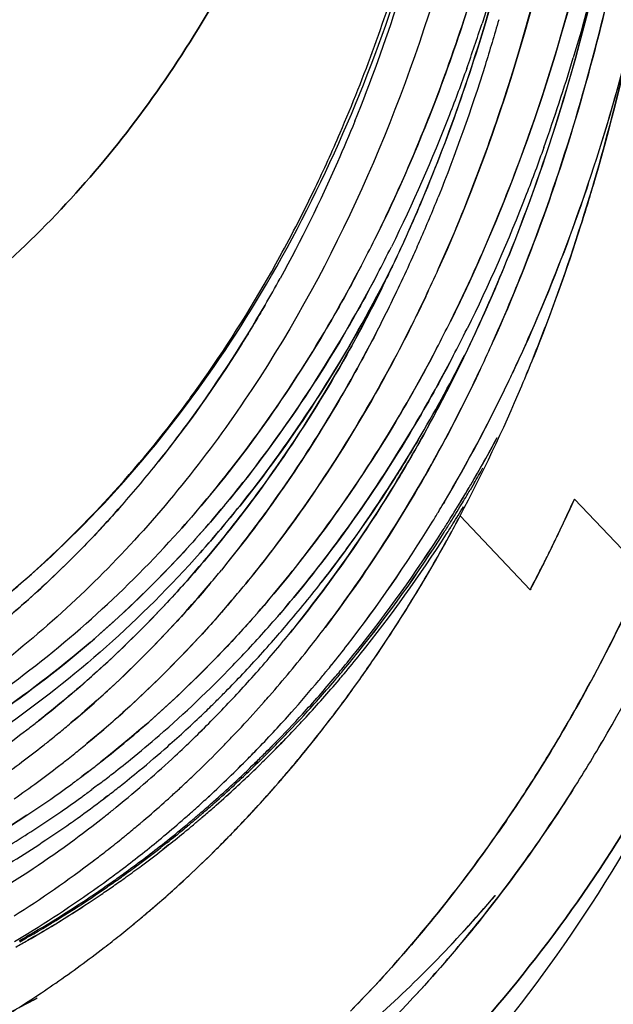
# Model space of a CAD drawing. Extents: x 20502 to 23038, y 2387 to 4890.
# Drawn here: x 22734 to 22764, y 4280 to 4331 of the extents above; entities that cross this region are included whole.
import ezdxf

# ---------------------------------------------------------------- set-up
doc = ezdxf.new("R2010")
doc.units = 0
doc.header["$MEASUREMENT"] = 0
doc.layers.get('0').update_dxf_attribs({"linetype": 'CONTINUOUS'})

msp = doc.modelspace()

# ---------------------------------------------------------------- linework, layer by layer
at = {"color": 1, "linetype": 'Continuous'}
for p, q in [((22752.648, 4317.973), (22752.717, 4318.11)), ((22752.717, 4318.111), (22752.649, 4317.974)), ((22752.491, 4317.63), (22752.463, 4317.572)), ((22752.463, 4317.572), (22752.491, 4317.63)), ((22757.23, 4312.824), (22757.198, 4312.756)), ((22758.669, 4312.174), (22758.637, 4312.107)), ((22758.637, 4312.106), (22758.669, 4312.174)), ((22756.813, 4306.795), (22756.674, 4306.56)), ((22756.88, 4306.91), (22756.813, 4306.795)), ((22755.364, 4305.967), (22755.313, 4305.881)), ((22755.313, 4305.881), (22755.357, 4305.956)), ((22762.039, 4306.101), (22761.975, 4305.962)), ((22761.99, 4305.994), (22762.039, 4306.101)), ((22762.039, 4306.101), (22761.99, 4305.994)), ((22762.003, 4306.021), (22762.039, 4306.101)), ((22765.632, 4302.308), (22762.039, 4306.101)), ((22759.759, 4301.437), (22756.163, 4305.234)), ((22741.715, 4304.435), (22741.865, 4304.604)), ((22741.865, 4304.603), (22741.715, 4304.435)), ((22742.431, 4303.891), (22742.302, 4303.747)), ((22742.582, 4304.058), (22742.431, 4303.891)), ((22742.94, 4303.486), (22743.09, 4303.656)), ((22743.09, 4303.655), (22742.94, 4303.486)), ((22742.811, 4303.341), (22742.94, 4303.486)), ((22742.94, 4303.486), (22742.811, 4303.341)), ((22743.26, 4303.212), (22743.134, 4303.062)), ((22743.134, 4303.062), (22743.26, 4303.211)), ((22743.26, 4303.211), (22743.406, 4303.386)), ((22743.406, 4303.386), (22743.26, 4303.212)), ((22744.031, 4302.611), (22743.907, 4302.46)), ((22744.175, 4302.789), (22744.031, 4302.611)), ((22745.152, 4301.754), (22745.028, 4301.603)), ((22745.028, 4301.603), (22745.152, 4301.754)), ((22745.297, 4301.931), (22745.152, 4301.754)), ((22745.152, 4301.754), (22745.297, 4301.931)), ((22759.759, 4301.437), (22759.835, 4301.582)), ((22759.759, 4301.437), (22759.815, 4301.542)), ((22759.815, 4301.542), (22759.759, 4301.437)), ((22759.79, 4301.496), (22759.759, 4301.437)), ((22750.071, 4297.355), (22750.008, 4297.279)), ((22750.008, 4297.279), (22750.071, 4297.355)), ((22745.97, 4295.541), (22745.818, 4295.37)), ((22746.107, 4295.695), (22745.97, 4295.541)), ((22748.061, 4295.057), (22747.9, 4294.882)), ((22747.9, 4294.882), (22748.061, 4295.056)), ((22748.136, 4295), (22747.976, 4294.827)), ((22743.49, 4294.821), (22743.367, 4294.697)), ((22743.37, 4294.7), (22743.49, 4294.821)), ((22743.49, 4294.821), (22743.587, 4294.92)), ((22743.587, 4294.92), (22743.49, 4294.821)), ((22747.7, 4294.532), (22747.56, 4294.383)), ((22748.092, 4294.737), (22748.253, 4294.911)), ((22748.253, 4294.911), (22748.093, 4294.738)), ((22744.629, 4294.081), (22744.533, 4293.98)), ((22747.56, 4294.383), (22747.404, 4294.218)), ((22747.521, 4294.128), (22747.676, 4294.293)), ((22747.677, 4294.293), (22747.521, 4294.129)), ((22747.676, 4294.293), (22747.817, 4294.442)), ((22747.817, 4294.442), (22747.677, 4294.293)), ((22748.424, 4293.432), (22748.566, 4293.608)), ((22748.566, 4293.608), (22748.717, 4293.797)), ((22743.868, 4293.292), (22743.735, 4293.158)), ((22745.805, 4293.326), (22745.725, 4293.244)), ((22745.725, 4293.244), (22745.805, 4293.326)), ((22746.317, 4293.23), (22746.229, 4293.142)), ((22746.229, 4293.142), (22746.317, 4293.23)), ((22746.371, 4293.159), (22746.284, 4293.071)), ((22746.317, 4293.23), (22746.453, 4293.368)), ((22746.45, 4293.365), (22746.317, 4293.23)), ((22746.374, 4292.955), (22746.462, 4293.042)), ((22746.461, 4293.042), (22746.374, 4292.954)), ((22745.734, 4292.652), (22745.61, 4292.531)), ((22745.61, 4292.531), (22745.734, 4292.652)), ((22745.788, 4292.582), (22745.664, 4292.461)), ((22745.95, 4292.741), (22745.788, 4292.582)), ((22745.878, 4292.466), (22746.04, 4292.624)), ((22746.04, 4292.624), (22745.878, 4292.466)), ((22736.892, 4291.977), (22736.733, 4291.858)), ((22736.733, 4291.858), (22736.892, 4291.977)), ((22737.082, 4292.122), (22736.892, 4291.977)), ((22736.892, 4291.977), (22737.082, 4292.122)), ((22745.878, 4292.466), (22745.753, 4292.345)), ((22745.754, 4292.345), (22745.878, 4292.466)), ((22747.257, 4292.024), (22747.368, 4292.156)), ((22747.362, 4292.148), (22747.29, 4292.062)), ((22742.432, 4291.877), (22742.386, 4291.833)), ((22742.475, 4291.918), (22742.432, 4291.877)), ((22746.69, 4291.369), (22746.823, 4291.521)), ((22746.822, 4291.52), (22746.69, 4291.368)), ((22737.408, 4291.309), (22737.249, 4291.191)), ((22737.599, 4291.453), (22737.408, 4291.309)), ((22737.866, 4290.719), (22738.056, 4290.864)), ((22738.056, 4290.864), (22737.866, 4290.719)), ((22743.286, 4290.859), (22743.242, 4290.819)), ((22743.242, 4290.819), (22743.286, 4290.859)), ((22743.499, 4290.57), (22743.455, 4290.531)), ((22743.455, 4290.53), (22743.499, 4290.57)), ((22743.505, 4290.464), (22743.458, 4290.422)), ((22743.55, 4290.503), (22743.505, 4290.464)), ((22738.322, 4290.139), (22738.509, 4290.289)), ((22738.508, 4290.289), (22738.322, 4290.139)), ((22743.545, 4290.307), (22743.594, 4290.35)), ((22743.594, 4290.349), (22743.546, 4290.308)), ((22743.594, 4290.35), (22743.638, 4290.389)), ((22739.907, 4289.602), (22739.81, 4289.52)), ((22742.508, 4289.605), (22742.432, 4289.541)), ((22742.52, 4289.427), (22742.597, 4289.491)), ((22742.596, 4289.491), (22742.52, 4289.427)), ((22744.589, 4289.083), (22744.637, 4289.133)), ((22744.678, 4289.176), (22744.636, 4289.133)), ((22744.637, 4289.133), (22744.678, 4289.176)), ((22741.107, 4288.46), (22740.902, 4288.298)), ((22744.026, 4288.507), (22744.084, 4288.566)), ((22740.902, 4288.298), (22740.802, 4288.22)), ((22740.889, 4288.107), (22740.99, 4288.186)), ((22740.989, 4288.185), (22740.889, 4288.107)), ((22741.194, 4288.347), (22740.989, 4288.185)), ((22740.99, 4288.186), (22741.194, 4288.347)), ((22742.225, 4286.759), (22742.391, 4286.915)), ((22742.152, 4286.691), (22742.225, 4286.759)), ((22734.042, 4283.657), (22733.894, 4283.572)), ((22733.916, 4283.656), (22734.047, 4283.732)), ((22734.047, 4283.732), (22733.921, 4283.659)), ((22733.947, 4283.444), (22734.127, 4283.547)), ((22734.149, 4283.56), (22733.948, 4283.444)), ((22734.127, 4283.547), (22734.305, 4283.65)), ((22734.316, 4283.657), (22734.149, 4283.56)), ((22753.738, 4280.491), (22753.917, 4280.684)), ((22753.917, 4280.684), (22753.738, 4280.491))]:
    msp.add_line(p, q, dxfattribs=at)
for centre, radius, start, end in [((22669.808, 4358.371), 87.368, 337.89521, 342.21801), ((22671.168, 4357.877), 85.922, 337.85881, 342.2544), ((22670.891, 4358.611), 90.851, 340.44784, 341.9886), ((22666.442, 4354.612), 101.585, 341.44194, 345.62813), ((22664.687, 4355.13), 103.414, 341.47901, 345.58336), ((22669.896, 4356.462), 96.159, 340.36529, 343.25219), ((22671, 4356.099), 94.997, 340.34762, 343.26985), ((22683.049, 4353.527), 72.813, 331.29247, 334.41309), ((22676.501, 4353.173), 84.645, 336.50559, 338.09812), ((22678.58, 4350.952), 86.378, 335.22983, 339.33648), ((22684.187, 4353.032), 75.484, 332.38931, 333.57287), ((22684.187, 4353.032), 75.483, 332.38939, 333.57277), ((22678.407, 4352.351), 82.569, 335.82459, 336.50173), ((22677.994, 4351.192), 87.011, 335.2477, 338.72257), ((22679.812, 4350.377), 85.018, 335.2518, 338.78906), ((22684.735, 4352.822), 75.833, 332.37782, 333.5558), ((22681.988, 4351.733), 78.318, 334.13915, 335.24633), ((22680.945, 4352.236), 79.475, 334.18741, 335.25545), ((22680.946, 4352.236), 79.475, 334.18737, 335.25535), ((22679.839, 4351.706), 80.999, 334.70436, 335.82598), ((22684.364, 4352.329), 76.44, 332.94809, 333.29251), ((22684.365, 4352.329), 76.439, 332.94809, 333.29166), ((22680.696, 4351.379), 81.538, 334.67042, 335.78435), ((22680.696, 4351.379), 81.539, 334.67053, 335.78442), ((22684.872, 4351.57), 70.823, 329.90117, 331.17879), ((22681.989, 4351.734), 78.317, 333.89966, 334.13883), ((22682.212, 4350.577), 78.37, 332.66031, 334.70924), ((22685.517, 4350.064), 78.325, 332.44698, 333.58796), ((22686.066, 4349.854), 78.674, 332.43561, 333.57136), ((22682.303, 4349.255), 82.287, 334.14027, 335.2162), ((22683.062, 4348.893), 81.446, 334.14678, 335.24262), ((22682.295, 4349.259), 82.295, 334.15029, 335.21645), ((22681.125, 4348.667), 84.123, 334.78125, 335.81976), ((22685.606, 4349.406), 79.38, 332.98995, 333.43372), ((22685.607, 4349.406), 79.38, 332.99003, 333.43316), ((22685.117, 4349.652), 79.928, 333.43348, 333.66212), ((22685.118, 4349.651), 79.926, 333.43291, 333.66139), ((22687.979, 4348.182), 76.71, 329.40035, 333.00033), ((22688.766, 4347.749), 75.812, 329.37899, 333.02159), ((22685.166, 4347.851), 79.098, 331.345, 334.16143), ((22685.173, 4347.847), 79.09, 331.34486, 334.15128), ((22682.519, 4348.539), 84.388, 334.76886, 335.50669), ((22682.522, 4348.537), 84.384, 334.76893, 335.50288), ((22675.265, 4347.436), 91.258, 337.09413, 338.08596), ((22675.803, 4347.204), 90.675, 337.09598, 338.09421), ((22683.352, 4348.147), 83.467, 334.4697, 334.76805), ((22687.932, 4345.859), 78.348, 329.38285, 334.48135), ((22686.756, 4346.486), 79.679, 329.43436, 334.43916), ((22680.846, 4344.981), 85.162, 332.17802, 337.15423), ((22680.416, 4345.222), 85.653, 332.16975, 337.11654), ((22694.855, 4345.877), 58.719, 317.07771, 323.246), ((22690.192, 4345.816), 77.096, 329.63127, 331.69069), ((22690.201, 4345.81), 77.085, 329.63142, 331.67647), ((22693.506, 4345.698), 60.367, 318.6182, 321.37062), ((22691.116, 4345.372), 76.186, 329.67894, 330.3681), ((22691.67, 4344.96), 75.388, 329.36166, 329.62445), ((22691.665, 4344.963), 75.394, 329.37096, 329.62469), ((22692.36, 4344.549), 74.585, 328.36198, 329.37226), ((22692.365, 4344.546), 74.579, 328.36219, 329.36293), ((22692.283, 4344.686), 74.832, 328.70012, 329.37074), ((22690.973, 4344.091), 74.831, 328.89679, 329.29536), ((22692.854, 4344.339), 74.164, 328.28977, 328.69973), ((22692.939, 4344.284), 74.21, 328.27968, 328.68937), ((22692.941, 4344.283), 74.209, 328.28009, 328.69016), ((22681.587, 4342.494), 88.301, 334.52843, 335.58399), ((22681.606, 4342.485), 88.279, 334.52834, 335.5609), ((22681.043, 4342.744), 88.899, 335.14564, 335.60132), ((22681.059, 4342.737), 88.881, 335.14561, 335.58228), ((22691.436, 4343.812), 74.29, 328.42101, 328.89734), ((22693.097, 4344.097), 73.72, 327.95808, 328.36102), ((22684.802, 4343.1), 80.785, 331.19071, 332.04835), ((22685.691, 4342.544), 79.739, 331.23317, 332.10218), ((22693.272, 4344.081), 73.673, 327.88692, 328.28976), ((22693.358, 4344.025), 73.717, 327.87781, 328.28008), ((22693.357, 4344.026), 73.719, 327.8771, 328.27967), ((22681.949, 4342.324), 87.9, 334.52712, 335.14594), ((22694.136, 4342.117), 71.102, 322.28785, 328.44506), ((22695.037, 4341.494), 70.008, 322.23978, 328.49365), ((22693.542, 4343.818), 73.195, 327.47707, 327.95855), ((22693.715, 4343.803), 73.15, 327.40753, 327.88701), ((22693.8, 4343.748), 73.196, 327.39803, 327.87719), ((22693.801, 4343.747), 73.195, 327.39867, 327.8779), ((22696.988, 4341.519), 69.053, 321.23583, 327.54849), ((22696.128, 4342.135), 70.109, 321.28341, 327.50125), ((22697.152, 4341.503), 69.015, 321.1629, 327.47893), ((22696.294, 4342.119), 70.07, 321.21048, 327.43134), ((22697.237, 4341.447), 69.061, 321.15752, 327.46996), ((22696.378, 4342.064), 70.117, 321.20535, 327.42181), ((22688.897, 4340.751), 76.066, 325.56528, 331.25446), ((22687.058, 4341.844), 78.203, 328.52336, 331.20028), ((22682.963, 4341.841), 86.777, 333.91171, 334.52712), ((22682.889, 4341.876), 86.858, 333.99891, 334.52692), ((22683.8, 4341.432), 85.846, 333.37824, 333.99908), ((22683.872, 4341.396), 85.765, 333.37805, 333.91154), ((22685.127, 4340.764), 84.36, 332.2584, 333.37964), ((22685.1, 4340.778), 84.39, 332.29442, 333.3795), ((22684.691, 4340.985), 84.849, 332.83605, 333.37808), ((22695.258, 4342.354), 62.915, 319.8224, 320.64611), ((22685.497, 4340.572), 83.943, 332.29306, 332.83604), ((22685.475, 4340.583), 83.968, 332.32351, 332.83599), ((22696.305, 4341.874), 63.211, 319.60615, 320.425), ((22697.925, 4341.626), 64.783, 319.42969, 322.05849), ((22687.334, 4338.141), 88.18, 330.02007, 335.30153), ((22688.707, 4337.429), 86.635, 329.97358, 335.34909), ((22690.337, 4339.834), 74.357, 325.52224, 328.52501), ((22699.278, 4341.197), 62.838, 318.44584, 318.90054), ((22700.047, 4340.508), 61.806, 315.97071, 318.45118), ((22699.676, 4340.119), 62.472, 316.51661, 318.97687), ((22698.881, 4340.819), 63.531, 318.97148, 319.42233), ((22696.967, 4340.291), 65.058, 320.43392, 320.8772), ((22695.82, 4340.031), 67.043, 321.69642, 322.8135), ((22697.837, 4339.564), 63.924, 318.01826, 320.43949), ((22697.488, 4339.629), 66.929, 321.10031, 322.2174), ((22697.139, 4338.98), 65.357, 318.88265, 321.70315), ((22699.288, 4339.706), 66.125, 320.17411, 321.21354), ((22699.473, 4339.667), 66.055, 320.0158, 321.14083), ((22699.558, 4339.611), 66.102, 320.01078, 321.13548), ((22699.557, 4339.612), 66.104, 320.01164, 321.13582), ((22701.53, 4339.062), 59.735, 310.98548, 315.97963), ((22697.986, 4339.229), 66.289, 320.75634, 321.09905), ((22692.646, 4338.281), 71.577, 324.62497, 325.49895), ((22692.195, 4338.578), 72.114, 324.94839, 325.50942), ((22700.579, 4339.27), 61.232, 315.33982, 316.51192), ((22698.287, 4338.983), 65.901, 320.18023, 320.75656), ((22699.787, 4339.29), 65.476, 319.74115, 320.08648), ((22699.943, 4339.275), 65.443, 319.6679, 320.01457), ((22700.026, 4339.22), 65.491, 319.664, 320.0104), ((22700.027, 4339.219), 65.49, 319.66383, 320.00954), ((22692.62, 4338.28), 71.596, 324.63834, 324.94808), ((22699.134, 4338.399), 62.181, 315.63498, 318.01724), ((22694.723, 4336.787), 69.019, 319.70202, 324.63858), ((22699.046, 4338.345), 64.909, 318.28738, 320.18343), ((22700.558, 4338.63), 64.461, 317.47013, 319.74593), ((22700.713, 4338.614), 64.429, 317.39568, 319.67275), ((22700.796, 4338.559), 64.477, 317.39351, 319.66884), ((22700.797, 4338.559), 64.476, 317.39334, 319.66867), ((22693.026, 4337.992), 71.097, 324.09376, 324.63861), ((22700.971, 4338.884), 60.683, 314.64227, 315.33892), ((22694.243, 4337.102), 69.59, 321.94331, 324.09936), ((22701.233, 4338.618), 60.31, 313.82511, 314.64237), ((22698.112, 4338.143), 64.073, 318.50995, 318.8742), ((22701.729, 4338.097), 59.589, 311.41358, 313.82801), ((22698.852, 4337.479), 63.078, 316.52836, 318.12153), ((22700.193, 4337.322), 63.373, 316.03311, 318.28851), ((22699.859, 4338.927), 56.171, 307.4666, 308.0985), ((22699.859, 4338.927), 56.171, 307.468, 308.0998), ((22699.381, 4338.343), 57.156, 309.2734, 310.0767), ((22700.253, 4337.302), 60.613, 312.92983, 315.3448), ((22700.254, 4337.301), 60.612, 312.92986, 315.34034), ((22701.774, 4337.514), 62.81, 315.33981, 317.25445), ((22701.773, 4337.515), 62.812, 315.34409, 317.25478), ((22701.548, 4337.853), 63.299, 316.81244, 317.1782), ((22701.631, 4337.798), 63.348, 316.81074, 317.17621), ((22701.631, 4337.798), 63.347, 316.80991, 317.17507), ((22699.506, 4338.191), 56.959, 308.8351, 309.2732), ((22702.091, 4337.337), 62.55, 315.34211, 316.42123), ((22702.178, 4337.278), 62.592, 315.32283, 316.41916), ((22702.174, 4337.283), 62.599, 315.34211, 316.41983), ((22695.347, 4336.247), 68.194, 321.50158, 321.93736), ((22693.425, 4334.729), 81.199, 327.56737, 329.95754), ((22693.434, 4334.726), 81.19, 327.56571, 329.95614), ((22699.605, 4338.067), 56.8, 308.2064, 308.8352), ((22700.43, 4337.817), 57.417, 308.75805, 309.55698), ((22702.475, 4337.997), 58.311, 309.08355, 310.97003), ((22699.657, 4336.714), 61.969, 315.51607, 315.84771), ((22699.451, 4336.914), 62.255, 315.84788, 316.39852), ((22699.773, 4337.853), 56.528, 306.8369, 308.2069), ((22700.548, 4337.67), 57.229, 308.3189, 308.7578), ((22702.291, 4337.463), 58.743, 309.53776, 311.41168), ((22700.105, 4336.269), 61.337, 313.69123, 315.34288), ((22700.942, 4336.605), 62.336, 315.33678, 315.92401), ((22700.941, 4336.606), 62.337, 315.34108, 315.92408), ((22702.449, 4336.85), 61.863, 314.4025, 315.0474), ((22702.564, 4336.869), 61.884, 314.5142, 314.94838), ((22702.393, 4337.041), 62.127, 315.06299, 315.34114), ((22702.482, 4336.98), 62.167, 315.02739, 315.34115), ((22702.487, 4336.975), 62.16, 315.02759, 315.32183), ((22696.238, 4335.53), 67.05, 320.06836, 321.10689), ((22699.979, 4337.578), 56.184, 305.3201, 306.8369), ((22700.641, 4337.552), 57.078, 307.697, 308.319), ((22702.313, 4337.703), 57.329, 307.33601, 308.13439), ((22702.795, 4337.605), 57.804, 307.81128, 309.08241), ((22700.904, 4336.605), 59.66, 311.07831, 312.92779), ((22701.309, 4336.241), 61.819, 314.04388, 315.34192), ((22701.31, 4336.24), 61.817, 314.04383, 315.3376), ((22702.851, 4336.437), 61.287, 312.83267, 314.24228), ((22702.661, 4336.8), 61.913, 314.47859, 314.91303), ((22702.66, 4336.801), 61.915, 314.47888, 314.91283), ((22696.769, 4335.087), 66.358, 319.68649, 320.0672), ((22700.798, 4337.348), 56.821, 306.3357, 307.6975), ((22702.627, 4337.057), 58.215, 308.27333, 309.5366), ((22703.074, 4336.342), 61.151, 312.73237, 313.68255), ((22703.167, 4336.275), 61.184, 312.69808, 313.64771), ((22703.169, 4336.274), 61.182, 312.69867, 313.64703), ((22702.847, 4336.579), 61.479, 313.68214, 314.14203), ((22702.943, 4336.511), 61.509, 313.64662, 314.10726), ((22702.942, 4336.512), 61.511, 313.6473, 314.10692), ((22697.092, 4334.842), 65.954, 318.94004, 319.56213), ((22697.22, 4334.703), 65.765, 318.95845, 319.53739), ((22700.99, 4337.088), 56.498, 304.8285, 306.3356), ((22702.616, 4337.297), 56.822, 304.9181, 306.2768), ((22702.488, 4337.471), 57.038, 306.2764, 306.8975), ((22702.973, 4337.377), 57.515, 307.0154, 307.81081), ((22701.385, 4336.054), 58.928, 309.04845, 311.07824), ((22700.53, 4335.826), 60.723, 312.90189, 313.57397), ((22701.745, 4335.79), 61.192, 312.75464, 314.04369), ((22703.26, 4335.995), 60.685, 311.53491, 312.83233), ((22703.141, 4337.152), 57.235, 305.96, 306.5786), ((22702.816, 4336.819), 57.912, 307.48233, 308.27284), ((22700.723, 4335.618), 60.439, 312.29031, 312.90183), ((22703.405, 4335.982), 60.662, 311.43501, 312.73275), ((22703.498, 4335.916), 60.695, 311.40151, 312.69846), ((22703.499, 4335.915), 60.694, 311.40159, 312.69905), ((22698.025, 4333.995), 64.694, 317.29515, 318.50476), ((22697.879, 4334.148), 64.905, 317.29483, 318.46736), ((22697.495, 4334.49), 65.419, 318.4663, 318.76355), ((22697.639, 4334.338), 65.21, 318.50366, 318.78143), ((22702.767, 4337.08), 56.557, 303.4158, 304.918), ((22703.262, 4336.985), 57.028, 304.6072, 305.9604), ((22703.041, 4336.523), 57.54, 305.54744, 307.24627), ((22701.135, 4335.159), 59.822, 310.40029, 311.74814), ((22700.888, 4335.437), 60.195, 311.74737, 312.29025), ((22702.069, 4335.441), 60.715, 311.96697, 312.69799), ((22703.55, 4335.669), 60.248, 310.74266, 311.47797), ((22703.405, 4336.778), 56.776, 303.1114, 304.6071), ((22701.703, 4335.664), 58.426, 308.25494, 308.8123), ((22702.244, 4335.248), 60.455, 311.45098, 311.9668), ((22703.705, 4335.49), 60.012, 310.22386, 310.74251), ((22703.845, 4335.48), 59.994, 310.12378, 310.64248), ((22703.7, 4335.649), 60.217, 310.64259, 311.31799), ((22703.792, 4335.584), 60.252, 310.60959, 311.28456), ((22703.793, 4335.583), 60.251, 310.60974, 311.28353), ((22698.429, 4333.641), 64.157, 316.12658, 317.29472), ((22698.563, 4333.499), 63.962, 316.13515, 317.29495), ((22703.282, 4336.184), 57.124, 303.6002, 305.088), ((22703.181, 4336.328), 57.3, 305.08751, 305.54648), ((22701.886, 4335.431), 58.129, 306.67657, 308.25572), ((22701.415, 4334.83), 59.39, 309.51039, 310.2768), ((22702.632, 4334.8), 59.863, 309.46988, 310.81489), ((22702.395, 4335.077), 60.227, 310.81424, 311.45105), ((22703.838, 4335.332), 59.805, 309.58385, 310.22392), ((22703.988, 4335.311), 59.773, 309.4836, 310.0284), ((22703.937, 4335.415), 60.03, 310.09111, 310.60948), ((22703.937, 4335.415), 60.029, 310.09161, 310.60963), ((22703.547, 4336.56), 56.517, 300.2094, 303.1118), ((22701.556, 4334.66), 59.17, 308.95913, 309.51024), ((22704.046, 4335.08), 59.478, 308.23335, 309.58444), ((22704.158, 4335.103), 59.504, 308.38466, 309.48398), ((22704.248, 4335.039), 59.541, 308.35315, 309.45173), ((22704.249, 4335.039), 59.541, 308.35324, 309.45051), ((22704.079, 4335.246), 59.808, 309.45014, 309.99556), ((22704.078, 4335.246), 59.809, 309.45136, 309.9958), ((22698.859, 4333.228), 63.561, 315.35896, 316.0726), ((22698.989, 4333.09), 63.371, 315.36536, 316.01856), ((22703.457, 4335.92), 56.807, 300.0017, 303.601), ((22702.282, 4334.891), 57.459, 301.52928, 306.68065), ((22701.702, 4334.479), 58.936, 308.00616, 308.95937), ((22703.011, 4334.338), 59.265, 307.08515, 309.47121), ((22699.113, 4332.978), 63.204, 314.81439, 315.35879), ((22699.236, 4332.846), 63.024, 314.81915, 315.28985), ((22701.857, 4334.28), 58.685, 307.2084, 308.00601), ((22704.371, 4334.665), 58.951, 305.8404, 308.23447), ((22704.443, 4334.741), 59.044, 306.69145, 308.00993), ((22704.532, 4334.678), 59.082, 306.66038, 307.97835), ((22699.55, 4332.535), 62.582, 312.99218, 314.81637), ((22699.608, 4332.469), 62.495, 313.20356, 314.82068), ((22702.216, 4333.8), 58.085, 302.30249, 307.21348), ((22703.28, 4333.986), 58.821, 306.28827, 307.08287), ((22704.614, 4334.512), 58.758, 305.73838, 306.69106), ((22704.702, 4334.45), 58.798, 305.70839, 306.65999), ((22704.702, 4334.45), 58.798, 305.70873, 306.66073), ((22703.586, 4333.562), 58.298, 301.40646, 306.29242), ((22704.598, 4334.355), 58.567, 305.04189, 305.83837), ((22704.726, 4334.356), 58.566, 304.94189, 305.73825), ((22704.814, 4334.296), 58.607, 304.91256, 305.70827), ((22704.814, 4334.295), 58.607, 304.91283, 305.7086), ((22700.314, 4331.711), 61.458, 309.93656, 312.99496), ((22700.289, 4331.739), 61.497, 310.71141, 312.90156), ((22704.989, 4333.97), 58.099, 300.00406, 304.20654), ((22704.866, 4333.962), 58.091, 300.15419, 304.30643), ((22704.685, 4334.231), 58.415, 304.30448, 305.04183), ((22704.811, 4334.234), 58.417, 304.20464, 304.94184), ((22704.899, 4334.173), 58.458, 304.17613, 304.91278), ((22704.898, 4334.174), 58.459, 304.17663, 304.91251), ((22705.07, 4333.918), 58.151, 300.18141, 304.1784), ((22705.071, 4333.917), 58.15, 300.19469, 304.1779), ((22705.705, 4330.394), 68.735, 315.55115, 319.50667), ((22705.641, 4330.446), 68.817, 315.55757, 319.49891), ((22700.676, 4331.293), 60.905, 309.92814, 310.7089), ((22700.818, 4331.118), 60.679, 309.11322, 309.93123), ((22700.857, 4331.077), 60.624, 309.10884, 309.92814), ((22700.962, 4330.94), 60.451, 308.61372, 309.113), ((22700.994, 4330.909), 60.407, 308.60908, 309.10863), ((22703.795, 4333.232), 57.908, 300.61011, 301.39992), ((22705.162, 4333.767), 57.974, 299.08188, 299.77051), ((22704.972, 4333.787), 57.886, 299.54387, 300.00626), ((22705.084, 4333.813), 57.915, 299.43532, 299.83205), ((22701.109, 4330.757), 60.216, 307.64531, 308.614), ((22701.132, 4330.735), 60.185, 307.63992, 308.60935), ((22701.431, 4330.344), 59.693, 304.68378, 307.64208), ((22701.428, 4330.339), 59.69, 304.68886, 307.64765), ((22707.833, 4328.29), 65.742, 307.83205, 315.56144), ((22708.149, 4327.944), 65.274, 307.79956, 315.58431), ((22701.7, 4329.951), 59.216, 303.3142, 304.68605), ((22701.682, 4329.986), 59.255, 303.31629, 304.68113), ((22705.936, 4332.448), 59.261, 295.29258, 298.74973), ((22701.774, 4329.847), 59.089, 300.02257, 303.31593), ((22701.776, 4329.835), 59.078, 302.68359, 303.31374), ((22704.317, 4326.447), 67.486, 311.15492, 317.08015), ((22704.666, 4326.102), 66.995, 311.12736, 317.09318)]:
    msp.add_arc(centre, radius, start, end, dxfattribs=at)
for points, knots in [([(22753.124, 4318.97), (22754.665, 4322.314), (22760.369, 4337.327), (22762.251, 4353.594), (22762.255, 4365.932)], [0, 0, 0, 0, 0.229866, 1, 1, 1, 1]), ([(22757.463, 4330.544), (22758.261, 4333.216), (22761.162, 4344.733), (22762.189, 4356.677), (22762.189, 4365.754)], [0, 0, 0, 0, 0.235044, 1, 1, 1, 1]), ([(22764.01, 4363.658), (22763.974, 4359.433), (22763.216, 4343.877), (22759.721, 4328.298), (22755.06, 4317.935)], [0, 0, 0, 0, 0.271084, 1, 1, 1, 1]), ([(22755.06, 4317.934), (22756.535, 4321.215), (22762, 4335.859), (22763.909, 4351.66), (22764.009, 4363.658)], [0, 0, 0, 0, 0.230623, 1, 1, 1, 1]), ([(22755.667, 4315.223), (22757.355, 4318.622), (22763.646, 4333.966), (22765.842, 4350.759), (22765.991, 4363.502)], [0, 0, 0, 0, 0.229478, 1, 1, 1, 1]), ([(22765.991, 4363.501), (22765.938, 4358.995), (22765.038, 4342.512), (22761.015, 4325.991), (22755.667, 4315.223)], [0, 0, 0, 0, 0.272629, 1, 1, 1, 1]), ([(22759.401, 4320.471), (22760.335, 4322.94), (22763.832, 4333.568), (22765.58, 4344.729), (22766.157, 4353.25)], [0, 0, 0, 0, 0.236062, 1, 1, 1, 1]), ([(22759.071, 4319.617), (22760.033, 4322.092), (22763.652, 4332.791), (22765.462, 4344.054), (22766.066, 4352.66)], [0, 0, 0, 0, 0.235366, 1, 1, 1, 1]), ([(22724.409, 4312.027), (22727.71, 4313.935), (22733.986, 4318.647), (22741.713, 4327.9), (22747.7, 4339.161), (22750.372, 4347.517), (22751.431, 4351.919)], [0, 0, 0, 0, 0.231249, 0.470767, 0.725436, 1, 1, 1, 1]), ([(22751.431, 4351.919), (22750.372, 4347.517), (22747.7, 4339.161), (22741.713, 4327.9), (22733.986, 4318.647), (22727.71, 4313.935), (22724.409, 4312.027)], [0, 0, 0, 0, 0.274564, 0.529233, 0.768751, 1, 1, 1, 1]), ([(22763.066, 4322.462), (22763.69, 4324.599), (22766.017, 4333.622), (22767.245, 4342.913), (22767.68, 4349.989)], [0, 0, 0, 0, 0.238983, 1, 1, 1, 1]), ([(22767.68, 4349.988), (22767.53, 4347.557), (22766.734, 4338.278), (22764.994, 4329.064), (22763.066, 4322.462)], [0, 0, 0, 0, 0.261482, 1, 1, 1, 1]), ([(22759.767, 4339.612), (22759.593, 4338.832), (22758.874, 4335.773), (22758.015, 4332.747), (22757.29, 4330.519)], [0, 0, 0, 0, 0.254471, 1, 1, 1, 1]), ([(22764.415, 4338.552), (22764.247, 4337.711), (22763.549, 4334.418), (22762.7, 4331.156), (22761.976, 4328.753)], [0, 0, 0, 0, 0.254562, 1, 1, 1, 1]), ([(22736.836, 4304.793), (22740.586, 4308.589), (22747.297, 4317.645), (22751.641, 4327.993), (22753.374, 4333.519)], [0, 0, 0, 0, 0.479543, 1, 1, 1, 1]), ([(22748.721, 4322.081), (22749.166, 4323.009), (22750.914, 4326.858), (22752.353, 4330.846), (22753.281, 4333.905)], [0, 0, 0, 0, 0.243578, 1, 1, 1, 1]), ([(22755.184, 4333.038), (22752.967, 4325.555), (22748.321, 4314.879), (22739.073, 4303.121), (22733.71, 4298.401), (22730.884, 4296.361)], [0, 0, 0, 0, 0.523867, 0.766044, 1, 1, 1, 1]), ([(22756.973, 4332.634), (22756.621, 4331.471), (22755.162, 4326.971), (22753.347, 4322.584), (22751.783, 4319.437)], [0, 0, 0, 0, 0.257045, 1, 1, 1, 1]), ([(22751.783, 4319.437), (22752.295, 4320.468), (22754.304, 4324.751), (22755.935, 4329.208), (22756.973, 4332.633)], [0, 0, 0, 0, 0.24335, 1, 1, 1, 1]), ([(22757.867, 4314.209), (22758.512, 4315.645), (22761.017, 4321.665), (22762.872, 4327.948), (22763.959, 4332.772)], [0, 0, 0, 0, 0.241436, 1, 1, 1, 1]), ([(22763.959, 4332.772), (22763.588, 4331.125), (22762.013, 4324.799), (22759.846, 4318.615), (22757.867, 4314.209)], [0, 0, 0, 0, 0.259084, 1, 1, 1, 1]), ([(22753.11, 4318.94), (22753.532, 4319.855), (22755.191, 4323.641), (22756.568, 4327.549), (22757.463, 4330.544)], [0, 0, 0, 0, 0.243856, 1, 1, 1, 1]), ([(22758.146, 4330.708), (22757.922, 4329.922), (22757.003, 4326.848), (22755.929, 4323.818), (22755.036, 4321.599)], [0, 0, 0, 0, 0.254604, 1, 1, 1, 1]), ([(22756.504, 4328.206), (22756.221, 4327.41), (22755.067, 4324.303), (22753.734, 4321.262), (22752.634, 4319.051)], [0, 0, 0, 0, 0.25487, 1, 1, 1, 1]), ([(22750.754, 4325.494), (22750.468, 4324.792), (22749.307, 4322.05), (22747.992, 4319.373), (22746.922, 4317.428)], [0, 0, 0, 0, 0.254423, 1, 1, 1, 1]), ([(22760.464, 4324.15), (22760.175, 4323.341), (22758.996, 4320.182), (22757.637, 4317.088), (22756.518, 4314.838)], [0, 0, 0, 0, 0.254778, 1, 1, 1, 1]), ([(22759.929, 4313.377), (22760.223, 4314.108), (22761.381, 4317.096), (22762.387, 4320.142), (22763.066, 4322.462)], [0, 0, 0, 0, 0.245806, 1, 1, 1, 1]), ([(22763.066, 4322.462), (22762.837, 4321.68), (22761.903, 4318.614), (22760.822, 4315.592), (22759.931, 4313.375)], [0, 0, 0, 0, 0.254317, 1, 1, 1, 1]), ([(22759.31, 4313.547), (22759.629, 4314.247), (22760.888, 4317.112), (22761.993, 4320.044), (22762.745, 4322.281)], [0, 0, 0, 0, 0.245842, 1, 1, 1, 1]), ([(22762.745, 4322.281), (22762.492, 4321.527), (22761.459, 4318.575), (22760.279, 4315.674), (22759.312, 4313.552)], [0, 0, 0, 0, 0.254305, 1, 1, 1, 1]), ([(22741.901, 4310.741), (22742.357, 4311.35), (22744.166, 4313.862), (22745.79, 4316.505), (22746.912, 4318.552)], [0, 0, 0, 0, 0.245774, 1, 1, 1, 1]), ([(22751.074, 4318.048), (22750.426, 4316.808), (22747.77, 4312.06), (22744.553, 4307.619), (22741.865, 4304.603)], [0, 0, 0, 0, 0.257331, 1, 1, 1, 1]), ([(22741.865, 4304.604), (22742.747, 4305.593), (22746.232, 4309.773), (22749.167, 4314.402), (22751.074, 4318.048)], [0, 0, 0, 0, 0.243684, 1, 1, 1, 1]), ([(22742.582, 4304.058), (22743.478, 4305.058), (22747.016, 4309.284), (22749.993, 4313.971), (22751.925, 4317.663)], [0, 0, 0, 0, 0.243651, 1, 1, 1, 1]), ([(22751.925, 4317.663), (22751.268, 4316.406), (22748.576, 4311.599), (22745.312, 4307.106), (22742.582, 4304.058)], [0, 0, 0, 0, 0.257381, 1, 1, 1, 1]), ([(22743.09, 4303.656), (22743.989, 4304.679), (22747.541, 4309.005), (22750.516, 4313.795), (22752.441, 4317.565)], [0, 0, 0, 0, 0.243489, 1, 1, 1, 1]), ([(22752.441, 4317.565), (22751.786, 4316.281), (22749.101, 4311.372), (22745.831, 4306.776), (22743.09, 4303.655)], [0, 0, 0, 0, 0.257543, 1, 1, 1, 1]), ([(22743.406, 4303.386), (22744.264, 4304.417), (22747.653, 4308.764), (22750.486, 4313.535), (22752.32, 4317.279)], [0, 0, 0, 0, 0.243411, 1, 1, 1, 1]), ([(22752.32, 4317.279), (22751.696, 4316.004), (22749.139, 4311.124), (22746.023, 4306.53), (22743.406, 4303.386)], [0, 0, 0, 0, 0.25753, 1, 1, 1, 1]), ([(22754.396, 4316.495), (22753.763, 4315.16), (22751.17, 4310.048), (22747.985, 4305.228), (22745.297, 4301.931)], [0, 0, 0, 0, 0.257808, 1, 1, 1, 1]), ([(22745.297, 4301.931), (22746.178, 4303.011), (22749.655, 4307.572), (22752.539, 4312.574), (22754.395, 4316.495)], [0, 0, 0, 0, 0.24315, 1, 1, 1, 1]), ([(22740.664, 4308.012), (22741.163, 4308.636), (22743.14, 4311.21), (22744.918, 4313.936), (22746.145, 4316.053)], [0, 0, 0, 0, 0.246027, 1, 1, 1, 1]), ([(22746.145, 4316.053), (22745.731, 4315.339), (22744.054, 4312.56), (22742.175, 4309.902), (22740.664, 4308.012)], [0, 0, 0, 0, 0.254344, 1, 1, 1, 1]), ([(22744.175, 4302.789), (22744.896, 4303.68), (22747.748, 4307.407), (22750.2, 4311.435), (22751.828, 4314.584)], [0, 0, 0, 0, 0.244401, 1, 1, 1, 1]), ([(22751.828, 4314.584), (22751.276, 4313.516), (22749.024, 4309.4), (22746.37, 4305.501), (22744.175, 4302.789)], [0, 0, 0, 0, 0.25628, 1, 1, 1, 1]), ([(22754.959, 4313.834), (22754.297, 4312.565), (22751.589, 4307.708), (22748.317, 4303.158), (22745.584, 4300.061)], [0, 0, 0, 0, 0.257244, 1, 1, 1, 1]), ([(22745.584, 4300.061), (22746.481, 4301.077), (22750.025, 4305.367), (22753.013, 4310.105), (22754.959, 4313.834)], [0, 0, 0, 0, 0.243736, 1, 1, 1, 1]), ([(22746.631, 4299.89), (22747.507, 4300.894), (22750.969, 4305.125), (22753.898, 4309.785), (22755.81, 4313.448)], [0, 0, 0, 0, 0.243837, 1, 1, 1, 1]), ([(22755.81, 4313.448), (22755.16, 4312.203), (22752.501, 4307.428), (22749.3, 4302.949), (22746.631, 4299.89)], [0, 0, 0, 0, 0.257095, 1, 1, 1, 1]), ([(22749.231, 4299.51), (22749.992, 4300.511), (22752.994, 4304.707), (22755.533, 4309.229), (22757.198, 4312.756)], [0, 0, 0, 0, 0.243833, 1, 1, 1, 1]), ([(22757.198, 4312.756), (22756.633, 4311.558), (22754.32, 4306.948), (22751.548, 4302.563), (22749.231, 4299.51)], [0, 0, 0, 0, 0.256867, 1, 1, 1, 1]), ([(22747.439, 4299.241), (22748.102, 4300.055), (22750.725, 4303.445), (22753.024, 4307.083), (22754.576, 4309.921)], [0, 0, 0, 0, 0.245085, 1, 1, 1, 1]), ([(22754.576, 4309.921), (22754.051, 4308.96), (22751.916, 4305.245), (22749.452, 4301.716), (22747.439, 4299.241)], [0, 0, 0, 0, 0.25547, 1, 1, 1, 1]), ([(22749.015, 4301.794), (22749.464, 4302.37), (22751.245, 4304.734), (22752.87, 4307.215), (22754.007, 4309.133)], [0, 0, 0, 0, 0.246563, 1, 1, 1, 1]), ([(22754.007, 4309.133), (22753.624, 4308.487), (22752.077, 4305.964), (22750.373, 4303.536), (22749.015, 4301.794)], [0, 0, 0, 0, 0.253709, 1, 1, 1, 1]), ([(22729.304, 4298.417), (22730.072, 4298.956), (22733.113, 4301.216), (22735.911, 4303.802), (22737.853, 4305.889)], [0, 0, 0, 0, 0.247534, 1, 1, 1, 1]), ([(22729.903, 4297.628), (22730.707, 4298.218), (22733.889, 4300.691), (22736.796, 4303.516), (22738.8, 4305.791)], [0, 0, 0, 0, 0.247477, 1, 1, 1, 1]), ([(22738.8, 4305.791), (22738.125, 4305.025), (22735.384, 4302.071), (22732.329, 4299.408), (22729.903, 4297.628)], [0, 0, 0, 0, 0.253356, 1, 1, 1, 1]), ([(22729.316, 4298.425), (22729.984, 4298.894), (22732.632, 4300.843), (22735.099, 4303.035), (22736.836, 4304.793)], [0, 0, 0, 0, 0.248283, 1, 1, 1, 1]), ([(22698.95, 4285.689), (22703.099, 4285.735), (22711.241, 4286.547), (22722.812, 4290.173), (22733.18, 4296.123), (22739.06, 4301.48), (22741.715, 4304.435)], [0, 0, 0, 0, 0.259138, 0.507434, 0.751872, 1, 1, 1, 1]), ([(22728.984, 4292.915), (22730.212, 4293.63), (22735.054, 4296.709), (22739.401, 4300.554), (22742.302, 4303.747)], [0, 0, 0, 0, 0.247811, 1, 1, 1, 1]), ([(22742.302, 4303.747), (22741.323, 4302.669), (22737.315, 4298.565), (22732.681, 4295.068), (22728.984, 4292.915)], [0, 0, 0, 0, 0.253889, 1, 1, 1, 1]), ([(22771.975, 4303.72), (22769.544, 4297.086), (22763.554, 4284.717), (22754.593, 4274.216), (22749.662, 4269.914)], [0, 0, 0, 0, 0.519171, 1, 1, 1, 1]), ([(22753.524, 4275.207), (22757.455, 4279.047), (22764.635, 4287.997), (22769.75, 4298.233), (22771.908, 4303.69)], [0, 0, 0, 0, 0.48357, 1, 1, 1, 1]), ([(22771.909, 4303.69), (22769.75, 4298.233), (22764.635, 4287.998), (22757.455, 4279.047), (22753.525, 4275.207)], [0, 0, 0, 0, 0.516427, 1, 1, 1, 1]), ([(22742.811, 4303.341), (22739.799, 4299.959), (22733.017, 4293.889), (22720.859, 4287.529), (22707.215, 4284.22), (22697.693, 4284.076), (22692.851, 4284.453)], [0, 0, 0, 0, 0.245579, 0.48796, 0.736645, 1, 1, 1, 1]), ([(22743.134, 4303.062), (22742.48, 4302.287), (22739.825, 4299.293), (22736.867, 4296.566), (22734.517, 4294.723)], [0, 0, 0, 0, 0.253511, 1, 1, 1, 1]), ([(22734.518, 4294.724), (22735.296, 4295.334), (22738.379, 4297.885), (22741.191, 4300.761), (22743.134, 4303.062)], [0, 0, 0, 0, 0.247239, 1, 1, 1, 1]), ([(22765.632, 4302.308), (22765.141, 4301.224), (22763.14, 4297.022), (22760.805, 4292.977), (22758.875, 4290.1)], [0, 0, 0, 0, 0.255679, 1, 1, 1, 1]), ([(22758.875, 4290.1), (22759.509, 4291.045), (22762.017, 4294.967), (22764.183, 4299.105), (22765.632, 4302.308)], [0, 0, 0, 0, 0.244694, 1, 1, 1, 1]), ([(22736.178, 4294.609), (22736.817, 4295.146), (22739.351, 4297.375), (22741.69, 4299.824), (22743.328, 4301.764)], [0, 0, 0, 0, 0.247473, 1, 1, 1, 1]), ([(22743.328, 4301.764), (22742.778, 4301.112), (22740.548, 4298.579), (22738.107, 4296.231), (22736.178, 4294.609)], [0, 0, 0, 0, 0.253042, 1, 1, 1, 1]), ([(22744.447, 4300.911), (22743.874, 4300.237), (22741.554, 4297.624), (22739.008, 4295.211), (22736.996, 4293.548)], [0, 0, 0, 0, 0.253075, 1, 1, 1, 1]), ([(22736.996, 4293.549), (22737.662, 4294.099), (22740.306, 4296.385), (22742.743, 4298.908), (22744.447, 4300.911)], [0, 0, 0, 0, 0.247473, 1, 1, 1, 1]), ([(22745.584, 4300.061), (22744.979, 4299.375), (22742.528, 4296.717), (22739.838, 4294.278), (22737.714, 4292.611)], [0, 0, 0, 0, 0.252965, 1, 1, 1, 1]), ([(22737.714, 4292.611), (22738.418, 4293.163), (22741.209, 4295.462), (22743.785, 4298.021), (22745.584, 4300.061)], [0, 0, 0, 0, 0.24763, 1, 1, 1, 1]), ([(22663.977, 4289.511), (22670.381, 4287.004), (22683.041, 4283.245), (22702.044, 4281.923), (22719.493, 4285.404), (22729.608, 4290.956), (22734.028, 4294.344)], [0, 0, 0, 0, 0.281441, 0.536415, 0.772081, 1, 1, 1, 1]), ([(22753.917, 4280.684), (22754.653, 4281.481), (22757.569, 4284.792), (22760.175, 4288.374), (22761.959, 4291.181)], [0, 0, 0, 0, 0.245908, 1, 1, 1, 1]), ([(22761.959, 4291.181), (22761.356, 4290.233), (22758.912, 4286.561), (22756.147, 4283.1), (22753.917, 4280.684)], [0, 0, 0, 0, 0.254642, 1, 1, 1, 1]), ([(22758.875, 4290.1), (22758.248, 4289.166), (22755.706, 4285.55), (22752.838, 4282.162), (22750.53, 4279.811)], [0, 0, 0, 0, 0.254524, 1, 1, 1, 1]), ([(22750.53, 4279.811), (22751.292, 4280.587), (22754.311, 4283.816), (22757.018, 4287.333), (22758.875, 4290.1)], [0, 0, 0, 0, 0.246091, 1, 1, 1, 1]), ([(22733.914, 4289.872), (22729.184, 4286.752), (22718.458, 4281.833), (22706.8, 4280.277), (22700.871, 4280.212)], [0, 0, 0, 0, 0.488634, 1, 1, 1, 1]), ([(22700.871, 4280.211), (22706.8, 4280.277), (22718.458, 4281.833), (22729.184, 4286.751), (22733.914, 4289.872)], [0, 0, 0, 0, 0.511366, 1, 1, 1, 1])]:
    msp.add_open_spline(points, degree=3, knots=knots, dxfattribs=at)

doc.saveas('drawing.dxf')
